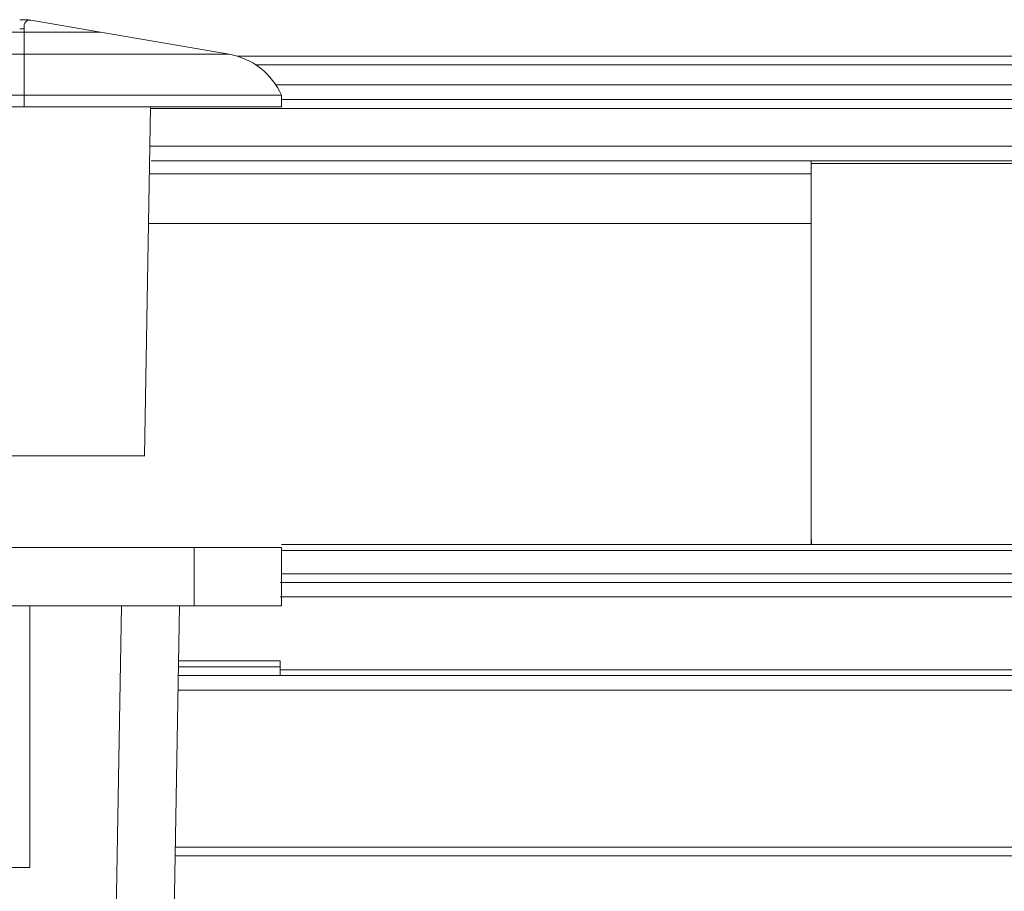
# Model space of a CAD drawing. Extents: x -809 to 831, y -585 to 569.
# Drawn here: x -128 to -94, y -346 to -316 of the extents above; entities that cross this region are included whole.
import ezdxf

# ---------------------------------------------------------------- set-up
doc = ezdxf.new("R2010")
doc.units = 0
doc.header["$MEASUREMENT"] = 0
doc.layers.add('________1________1', color=7, linetype='Continuous')

msp = doc.modelspace()

# ---------------------------------------------------------------- linework, layer by layer
at = {"layer": '________1________1', "color": 7, "linetype": 'Continuous', "lineweight": 5}
for p, q in [((-127.997, -316.008), (-127.697, -316.008)), ((-127.613, -316.023), (-127.697, -316.008)), ((-127.613, -316.023), (-125.213, -316.437)), ((-125.213, -316.437), (-140.781, -316.437)), ((-127.847, -316.328), (-127.997, -316.328)), ((-127.847, -316.22), (-127.847, -316.437)), ((-127.847, -316.437), (-125.213, -316.437)), ((-127.847, -316.437), (-127.847, -317.198)), ((-125.213, -316.437), (-120.797, -317.198)), ((-120.797, -317.198), (-125.213, -316.437)), ((-145.197, -317.198), (-120.797, -317.198)), ((-127.847, -318.608), (-127.847, -317.198)), ((-127.847, -317.198), (-120.797, -317.198)), ((-120.535, -317.258), (-80.052, -317.258)), ((-119.884, -317.558), (-82.457, -317.558)), ((-119.189, -318.254), (-83.506, -318.254)), ((-146.997, -318.608), (-118.997, -318.608)), ((-127.847, -319.008), (-127.847, -318.608)), ((-127.847, -318.608), (-118.997, -318.608)), ((-118.997, -318.608), (-118.997, -319.008)), ((-118.997, -319.008), (-118.997, -318.608)), ((-118.997, -318.75), (-83.624, -318.75)), ((-146.997, -319.008), (-118.997, -319.008)), ((-118.997, -319.008), (-127.847, -319.008)), ((-123.497, -319.008), (-123.706, -331.008)), ((-123.498, -319.058), (-83.105, -319.058)), ((-123.52, -320.358), (-77.205, -320.358)), ((-77.352, -320.858), (-123.475, -320.858)), ((-100.782, -320.958), (-100.782, -320.858)), ((-100.782, -333.756), (-100.782, -320.958)), ((-100.782, -320.958), (-77.352, -320.958)), ((-123.537, -321.308), (-100.782, -321.308)), ((-123.567, -323.022), (-100.782, -323.022)), ((-100.782, -334.058), (-100.782, -333.758)), ((-118.997, -334.058), (-90.897, -334.058)), ((-143.997, -334.158), (-121.997, -334.158)), ((-121.997, -334.308), (-121.997, -334.158)), ((-118.997, -334.158), (-121.997, -334.158)), ((-121.997, -336.158), (-121.997, -334.158)), ((-118.997, -336.158), (-118.997, -334.158)), ((-90.897, -334.258), (-118.997, -334.258)), ((-90.097, -335.058), (-118.997, -335.058)), ((-119.047, -335.358), (-84.047, -335.358)), ((-84.047, -335.858), (-119.047, -335.858)), ((-121.997, -336.158), (-143.997, -336.158)), ((-127.647, -345.158), (-127.647, -336.158)), ((-124.698, -347.658), (-124.497, -336.158)), ((-122.497, -336.158), (-122.698, -347.693)), ((-118.997, -336.158), (-121.997, -336.158)), ((-119.047, -338.058), (-122.53, -338.058)), ((-119.047, -338.358), (-119.047, -338.058)), ((-119.047, -338.258), (-122.533, -338.258)), ((-119.047, -338.358), (-119.047, -338.558)), ((-84.047, -338.358), (-119.047, -338.358)), ((-122.539, -338.558), (-86.397, -338.558)), ((-122.539, -338.558), (-119.047, -338.558)), ((-84.047, -338.558), (-119.047, -338.558)), ((-122.547, -339.058), (-86.897, -339.058)), ((-122.642, -344.458), (-86.897, -344.458)), ((-122.647, -344.758), (-86.597, -344.758)), ((-127.647, -345.158), (-132.997, -345.158))]:
    msp.add_line(p, q, dxfattribs=at)
for centre, radius, start, end in [((-121.207, -319.575), 2.412, 23.6232, 80.2161), ((-121.207, -319.575), 2.412, 23.6232, 80.2161), ((-98.782, -333.758), 1.999, 179.9364, 180), ((-98.782, -333.758), 1.999, 180, -171.3683)]:
    msp.add_arc(centre, radius, start, end, dxfattribs=at)
for points, knots in [([(-127.847, -316.22), (-127.847, -316.204), (-127.845, -316.187), (-127.837, -316.156), (-127.831, -316.14), (-127.811, -316.103), (-127.795, -316.083), (-127.776, -316.067)], [0, 0, 0, 0, 0.280211, 0.280211, 0.561064, 0.561064, 1, 1, 1, 1]), ([(-127.776, -316.067), (-127.765, -316.058), (-127.753, -316.05), (-127.723, -316.034), (-127.705, -316.028), (-127.662, -316.019), (-127.637, -316.019), (-127.613, -316.023)], [0, 0, 0, 0, 0.244847, 0.244847, 0.576931, 0.576931, 1, 1, 1, 1]), ([(-123.706, -331.008), (-123.647, -331.008), (-124.17, -331.008), (-124.419, -331.008), (-125.417, -331.008), (-126.494, -331.008), (-127.907, -331.008), (-129.485, -331.008), (-131.208, -331.008), (-132.393, -331.008), (-132.997, -331.008)], [0, 0, 0, 0, 0.019215, 0.07612, 0.16853, 0.292893, 0.444429, 0.617316, 0.80491, 1, 1, 1, 1])]:
    msp.add_open_spline(points, degree=3, knots=knots, dxfattribs=at)

doc.saveas('drawing.dxf')
